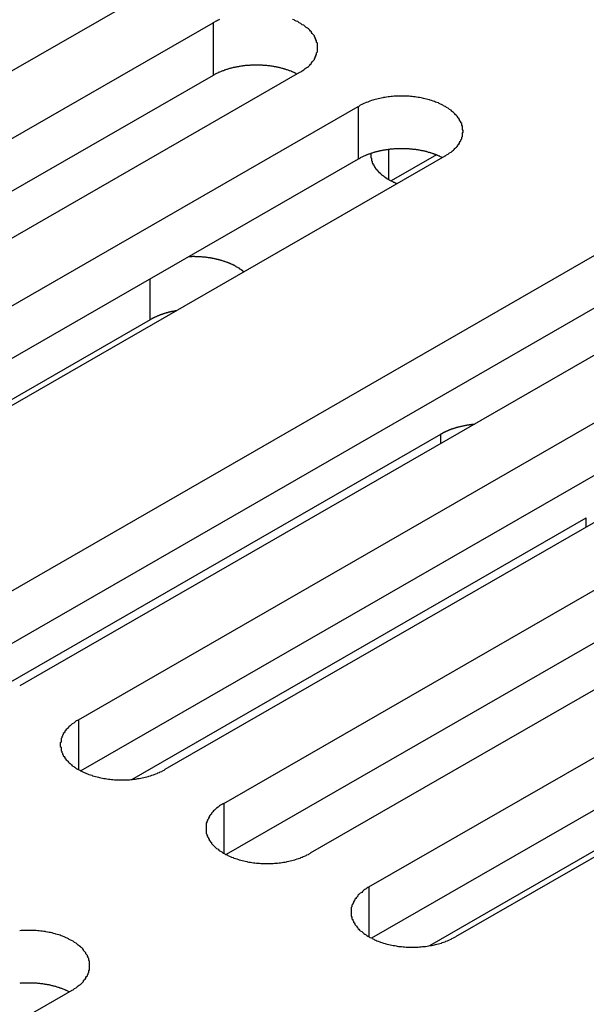
# Model space of a CAD drawing. Extents: x 0 to 1680, y 0 to 1188.
# Drawn here: x 1378 to 1386, y 928 to 941 of the extents above; entities that cross this region are included whole.
import ezdxf

# ---------------------------------------------------------------- set-up
doc = ezdxf.new("R2010")
doc.units = 0
doc.header["$LTSCALE"] = 4
doc.layers.add('VISIBLE__ISO_', color=7, linetype='CONTINUOUS')
doc.layers.add('VISIBLE_NARROW__ISO_', color=7, linetype='CONTINUOUS')

msp = doc.modelspace()

# ---------------------------------------------------------------- linework, layer by layer
at = {"layer": 'VISIBLE__ISO_'}
for p, q in [((1379.832, 941.729), (1370.882, 936.575)), ((1371.663, 936.125), (1380.613, 941.279)), ((1381.764, 940.616), (1372.814, 935.462)), ((1380.613, 940.578), (1371.696, 935.443)), ((1373.595, 935.012), (1382.545, 940.166)), ((1382.545, 939.465), (1373.629, 934.33)), ((1383.697, 939.503), (1374.747, 934.349)), ((1383.584, 939.519), (1382.983, 939.173)), ((1376.889, 933.115), (1385.839, 938.269)), ((1386.99, 937.606), (1378.04, 932.452)), ((1385.839, 937.568), (1376.922, 932.434)), ((1379.778, 937.327), (1374.399, 934.23)), ((1378.821, 932.002), (1387.771, 937.156)), ((1387.771, 936.456), (1378.855, 931.321)), ((1388.923, 936.493), (1379.973, 931.339)), ((1380.754, 930.889), (1389.704, 936.043)), ((1377.598, 932.321), (1383.643, 935.802)), ((1390.856, 935.38), (1381.906, 930.226)), ((1389.704, 935.343), (1380.788, 930.208)), ((1382.687, 929.777), (1391.637, 934.93)), ((1379.53, 931.208), (1385.576, 934.689)), ((1391.637, 934.23), (1382.72, 929.095)), ((1392.788, 934.267), (1383.838, 929.113)), ((1388.869, 932.092), (1383.491, 928.995)), ((1378.734, 928.4), (1369.784, 923.246))]:
    msp.add_line(p, q, dxfattribs=at)
for points in [[(1380.7, 941.324, 0), (1380.69, 941.317, 0), (1380.67, 941.31, 0), (1380.66, 941.302, 0), (1380.64, 941.295, 0), (1380.63, 941.287, 0), (1380.61, 941.279, 0)], [(1381.76, 940.616, 0), (1381.78, 940.624, 0), (1381.79, 940.632, 0), (1381.8, 940.641, 0), (1381.82, 940.65, 0), (1381.83, 940.659, 0), (1381.84, 940.668, 0), (1381.85, 940.677, 0), (1381.87, 940.687, 0), (1381.88, 940.696, 0), (1381.89, 940.706, 0), (1381.9, 940.716, 0), (1381.91, 940.726, 0), (1381.92, 940.736, 0), (1381.92, 940.747, 0), (1381.93, 940.757, 0), (1381.94, 940.768, 0), (1381.95, 940.778, 0), (1381.96, 940.789, 0), (1381.96, 940.8, 0), (1381.97, 940.811, 0), (1381.97, 940.822, 0), (1381.98, 940.833, 0), (1381.98, 940.844, 0), (1381.99, 940.856, 0), (1381.99, 940.867, 0), (1381.99, 940.878, 0), (1382, 940.89, 0), (1382, 940.901, 0), (1382, 940.913, 0), (1382, 940.924, 0), (1382, 940.936, 0), (1382, 940.947, 0), (1382, 940.959, 0), (1382, 940.97, 0), (1382, 940.982, 0), (1382, 940.993, 0), (1382, 941.005, 0), (1381.99, 941.016, 0), (1381.99, 941.027, 0), (1381.99, 941.039, 0), (1381.98, 941.05, 0), (1381.98, 941.061, 0), (1381.97, 941.072, 0), (1381.97, 941.083, 0), (1381.96, 941.094, 0), (1381.96, 941.105, 0), (1381.95, 941.116, 0), (1381.94, 941.127, 0), (1381.93, 941.137, 0), (1381.92, 941.148, 0), (1381.92, 941.158, 0), (1381.91, 941.168, 0), (1381.9, 941.178, 0), (1381.89, 941.188, 0), (1381.88, 941.198, 0), (1381.87, 941.208, 0), (1381.85, 941.217, 0), (1381.84, 941.227, 0), (1381.83, 941.236, 0), (1381.82, 941.245, 0), (1381.8, 941.253, 0), (1381.79, 941.262, 0), (1381.78, 941.271, 0), (1381.76, 941.279, 0), (1381.75, 941.287, 0), (1381.74, 941.295, 0), (1381.72, 941.302, 0), (1381.7, 941.31, 0), (1381.69, 941.317, 0), (1381.67, 941.324, 0)], [(1381.73, 940.596, 0), (1381.72, 940.6, 0), (1381.72, 940.604, 0), (1381.71, 940.607, 0), (1381.7, 940.611, 0), (1381.69, 940.614, 0), (1381.69, 940.618, 0), (1381.68, 940.621, 0), (1381.67, 940.624, 0), (1381.66, 940.627, 0), (1381.66, 940.631, 0), (1381.65, 940.634, 0), (1381.64, 940.637, 0), (1381.63, 940.64, 0), (1381.62, 940.643, 0), (1381.61, 940.646, 0), (1381.61, 940.649, 0), (1381.6, 940.652, 0), (1381.59, 940.654, 0), (1381.58, 940.657, 0), (1381.57, 940.66, 0), (1381.56, 940.662, 0), (1381.56, 940.665, 0), (1381.55, 940.667, 0), (1381.54, 940.67, 0), (1381.53, 940.672, 0), (1381.52, 940.674, 0), (1381.51, 940.677, 0), (1381.5, 940.679, 0), (1381.49, 940.681, 0), (1381.49, 940.683, 0), (1381.48, 940.685, 0), (1381.47, 940.687, 0), (1381.46, 940.689, 0), (1381.45, 940.691, 0), (1381.44, 940.692, 0), (1381.43, 940.694, 0), (1381.42, 940.696, 0), (1381.41, 940.697, 0), (1381.4, 940.699, 0), (1381.39, 940.7, 0), (1381.38, 940.701, 0), (1381.38, 940.703, 0), (1381.37, 940.704, 0), (1381.36, 940.705, 0), (1381.35, 940.706, 0), (1381.34, 940.707, 0), (1381.33, 940.708, 0), (1381.32, 940.709, 0), (1381.31, 940.71, 0), (1381.3, 940.711, 0), (1381.29, 940.712, 0), (1381.28, 940.712, 0), (1381.27, 940.713, 0), (1381.26, 940.713, 0), (1381.25, 940.714, 0), (1381.24, 940.714, 0), (1381.23, 940.715, 0), (1381.22, 940.715, 0), (1381.21, 940.715, 0), (1381.2, 940.715, 0), (1381.19, 940.715, 0), (1381.18, 940.715, 0), (1381.17, 940.715, 0), (1381.17, 940.715, 0), (1381.16, 940.715, 0), (1381.15, 940.715, 0), (1381.14, 940.714, 0), (1381.13, 940.714, 0), (1381.12, 940.714, 0), (1381.11, 940.713, 0), (1381.1, 940.712, 0), (1381.09, 940.712, 0), (1381.08, 940.711, 0), (1381.07, 940.71, 0), (1381.06, 940.709, 0), (1381.05, 940.709, 0), (1381.04, 940.708, 0), (1381.03, 940.707, 0), (1381.02, 940.705, 0), (1381.01, 940.704, 0), (1381, 940.703, 0), (1380.99, 940.702, 0), (1380.98, 940.7, 0), (1380.98, 940.699, 0), (1380.97, 940.697, 0), (1380.96, 940.696, 0), (1380.95, 940.694, 0), (1380.94, 940.693, 0), (1380.93, 940.691, 0), (1380.92, 940.689, 0), (1380.91, 940.687, 0), (1380.9, 940.685, 0), (1380.89, 940.683, 0), (1380.88, 940.681, 0), (1380.88, 940.679, 0), (1380.87, 940.677, 0), (1380.86, 940.675, 0), (1380.85, 940.673, 0), (1380.84, 940.67, 0), (1380.83, 940.668, 0), (1380.82, 940.665, 0), (1380.81, 940.663, 0), (1380.81, 940.66, 0), (1380.8, 940.658, 0), (1380.79, 940.655, 0), (1380.78, 940.652, 0), (1380.77, 940.649, 0), (1380.76, 940.646, 0), (1380.76, 940.644, 0), (1380.75, 940.641, 0), (1380.74, 940.638, 0), (1380.73, 940.634, 0), (1380.72, 940.631, 0), (1380.72, 940.628, 0), (1380.71, 940.625, 0), (1380.7, 940.622, 0), (1380.69, 940.618, 0), (1380.68, 940.615, 0), (1380.68, 940.611, 0), (1380.67, 940.608, 0), (1380.66, 940.604, 0), (1380.65, 940.601, 0), (1380.65, 940.597, 0), (1380.64, 940.593, 0), (1380.63, 940.59, 0), (1380.63, 940.586, 0), (1380.62, 940.582, 0), (1380.61, 940.578, 0)], [(1383.7, 939.503, 0), (1383.71, 939.511, 0), (1383.72, 939.519, 0), (1383.74, 939.528, 0), (1383.75, 939.537, 0), (1383.76, 939.546, 0), (1383.78, 939.555, 0), (1383.79, 939.564, 0), (1383.8, 939.574, 0), (1383.81, 939.583, 0), (1383.82, 939.593, 0), (1383.83, 939.603, 0), (1383.84, 939.613, 0), (1383.85, 939.623, 0), (1383.86, 939.634, 0), (1383.87, 939.644, 0), (1383.87, 939.655, 0), (1383.88, 939.665, 0), (1383.89, 939.676, 0), (1383.89, 939.687, 0), (1383.9, 939.698, 0), (1383.91, 939.709, 0), (1383.91, 939.72, 0), (1383.92, 939.732, 0), (1383.92, 939.743, 0), (1383.92, 939.754, 0), (1383.93, 939.765, 0), (1383.93, 939.777, 0), (1383.93, 939.788, 0), (1383.93, 939.8, 0), (1383.93, 939.811, 0), (1383.94, 939.823, 0), (1383.94, 939.834, 0), (1383.94, 939.846, 0), (1383.93, 939.857, 0), (1383.93, 939.869, 0), (1383.93, 939.88, 0), (1383.93, 939.892, 0), (1383.93, 939.903, 0), (1383.92, 939.914, 0), (1383.92, 939.926, 0), (1383.92, 939.937, 0), (1383.91, 939.948, 0), (1383.91, 939.959, 0), (1383.9, 939.97, 0), (1383.89, 939.981, 0), (1383.89, 939.992, 0), (1383.88, 940.003, 0), (1383.87, 940.014, 0), (1383.87, 940.024, 0), (1383.86, 940.035, 0), (1383.85, 940.045, 0), (1383.84, 940.055, 0), (1383.83, 940.065, 0), (1383.82, 940.075, 0), (1383.81, 940.085, 0), (1383.8, 940.095, 0), (1383.79, 940.104, 0), (1383.78, 940.114, 0), (1383.76, 940.123, 0), (1383.75, 940.132, 0), (1383.74, 940.141, 0), (1383.72, 940.149, 0), (1383.71, 940.158, 0), (1383.7, 940.166, 0), (1383.68, 940.174, 0), (1383.67, 940.182, 0), (1383.65, 940.189, 0), (1383.64, 940.197, 0), (1383.62, 940.204, 0), (1383.61, 940.211, 0), (1383.59, 940.218, 0), (1383.57, 940.224, 0), (1383.56, 940.23, 0), (1383.54, 940.236, 0), (1383.52, 940.242, 0), (1383.5, 940.248, 0), (1383.49, 940.253, 0), (1383.47, 940.258, 0), (1383.45, 940.263, 0), (1383.43, 940.267, 0), (1383.41, 940.272, 0), (1383.4, 940.276, 0), (1383.38, 940.28, 0), (1383.36, 940.283, 0), (1383.34, 940.286, 0), (1383.32, 940.289, 0), (1383.3, 940.292, 0), (1383.28, 940.294, 0), (1383.26, 940.296, 0), (1383.24, 940.298, 0), (1383.22, 940.3, 0), (1383.2, 940.301, 0), (1383.18, 940.302, 0), (1383.16, 940.303, 0), (1383.14, 940.303, 0), (1383.12, 940.303, 0), (1383.1, 940.303, 0), (1383.08, 940.303, 0), (1383.06, 940.302, 0), (1383.04, 940.301, 0), (1383.02, 940.3, 0), (1383, 940.298, 0), (1382.98, 940.296, 0), (1382.96, 940.294, 0), (1382.94, 940.292, 0), (1382.92, 940.289, 0), (1382.9, 940.286, 0), (1382.88, 940.283, 0), (1382.87, 940.28, 0), (1382.85, 940.276, 0), (1382.83, 940.272, 0), (1382.81, 940.267, 0), (1382.79, 940.263, 0), (1382.77, 940.258, 0), (1382.75, 940.253, 0), (1382.74, 940.248, 0), (1382.72, 940.242, 0), (1382.7, 940.236, 0), (1382.69, 940.23, 0), (1382.67, 940.224, 0), (1382.65, 940.218, 0), (1382.64, 940.211, 0), (1382.62, 940.204, 0), (1382.6, 940.197, 0), (1382.59, 940.189, 0), (1382.57, 940.182, 0), (1382.56, 940.174, 0), (1382.55, 940.166, 0)], [(1383.66, 939.483, 0), (1383.66, 939.487, 0), (1383.65, 939.491, 0), (1383.64, 939.494, 0), (1383.63, 939.498, 0), (1383.63, 939.501, 0), (1383.62, 939.505, 0), (1383.61, 939.508, 0), (1383.6, 939.511, 0), (1383.6, 939.515, 0), (1383.59, 939.518, 0), (1383.58, 939.521, 0), (1383.57, 939.524, 0), (1383.56, 939.527, 0), (1383.56, 939.53, 0), (1383.55, 939.533, 0), (1383.54, 939.536, 0), (1383.53, 939.539, 0), (1383.52, 939.541, 0), (1383.51, 939.544, 0), (1383.51, 939.547, 0), (1383.5, 939.549, 0), (1383.49, 939.552, 0), (1383.48, 939.554, 0), (1383.47, 939.557, 0), (1383.46, 939.559, 0), (1383.45, 939.561, 0), (1383.45, 939.564, 0), (1383.44, 939.566, 0), (1383.43, 939.568, 0), (1383.42, 939.57, 0), (1383.41, 939.572, 0), (1383.4, 939.574, 0), (1383.39, 939.576, 0), (1383.38, 939.578, 0), (1383.37, 939.579, 0), (1383.36, 939.581, 0), (1383.35, 939.583, 0), (1383.35, 939.584, 0), (1383.34, 939.586, 0), (1383.33, 939.587, 0), (1383.32, 939.589, 0), (1383.31, 939.59, 0), (1383.3, 939.591, 0), (1383.29, 939.592, 0), (1383.28, 939.593, 0), (1383.27, 939.594, 0), (1383.26, 939.595, 0), (1383.25, 939.596, 0), (1383.24, 939.597, 0), (1383.23, 939.598, 0), (1383.22, 939.599, 0), (1383.21, 939.599, 0), (1383.2, 939.6, 0), (1383.19, 939.601, 0), (1383.18, 939.601, 0), (1383.17, 939.601, 0), (1383.17, 939.602, 0), (1383.16, 939.602, 0), (1383.15, 939.602, 0), (1383.14, 939.602, 0), (1383.13, 939.602, 0), (1383.12, 939.602, 0), (1383.11, 939.602, 0), (1383.1, 939.602, 0), (1383.09, 939.602, 0), (1383.08, 939.602, 0), (1383.07, 939.601, 0), (1383.06, 939.601, 0), (1383.05, 939.601, 0), (1383.04, 939.6, 0), (1383.03, 939.6, 0), (1383.02, 939.599, 0), (1383.01, 939.598, 0), (1383, 939.597, 0), (1382.99, 939.597, 0), (1382.98, 939.596, 0), (1382.97, 939.595, 0), (1382.96, 939.594, 0), (1382.95, 939.593, 0), (1382.95, 939.591, 0), (1382.94, 939.59, 0), (1382.93, 939.589, 0), (1382.92, 939.587, 0), (1382.91, 939.586, 0), (1382.9, 939.585, 0), (1382.89, 939.583, 0), (1382.88, 939.581, 0), (1382.87, 939.58, 0), (1382.86, 939.578, 0), (1382.85, 939.576, 0), (1382.84, 939.574, 0), (1382.83, 939.572, 0), (1382.83, 939.57, 0), (1382.82, 939.568, 0), (1382.81, 939.566, 0), (1382.8, 939.564, 0), (1382.79, 939.562, 0), (1382.78, 939.56, 0), (1382.77, 939.557, 0), (1382.76, 939.555, 0), (1382.76, 939.552, 0), (1382.75, 939.55, 0), (1382.74, 939.547, 0), (1382.73, 939.545, 0), (1382.72, 939.542, 0), (1382.71, 939.539, 0), (1382.7, 939.536, 0), (1382.7, 939.534, 0), (1382.69, 939.531, 0), (1382.68, 939.528, 0), (1382.67, 939.525, 0), (1382.66, 939.522, 0), (1382.66, 939.518, 0), (1382.65, 939.515, 0), (1382.64, 939.512, 0), (1382.63, 939.509, 0), (1382.62, 939.505, 0), (1382.62, 939.502, 0), (1382.61, 939.498, 0), (1382.6, 939.495, 0), (1382.59, 939.491, 0), (1382.59, 939.488, 0), (1382.58, 939.484, 0), (1382.57, 939.48, 0), (1382.57, 939.477, 0), (1382.56, 939.473, 0), (1382.55, 939.469, 0), (1382.55, 939.465, 0)], [(1382.71, 939.539, 0), (1382.71, 939.535, 0), (1382.71, 939.532, 0), (1382.71, 939.528, 0), (1382.71, 939.524, 0), (1382.71, 939.521, 0), (1382.71, 939.517, 0), (1382.71, 939.513, 0), (1382.71, 939.51, 0), (1382.71, 939.506, 0), (1382.71, 939.502, 0), (1382.71, 939.499, 0), (1382.71, 939.495, 0), (1382.71, 939.491, 0), (1382.71, 939.488, 0), (1382.71, 939.484, 0), (1382.71, 939.48, 0), (1382.72, 939.477, 0), (1382.72, 939.473, 0), (1382.72, 939.469, 0), (1382.72, 939.466, 0), (1382.72, 939.462, 0), (1382.72, 939.459, 0), (1382.72, 939.455, 0), (1382.72, 939.451, 0), (1382.72, 939.448, 0), (1382.72, 939.444, 0), (1382.72, 939.44, 0), (1382.73, 939.437, 0), (1382.73, 939.433, 0), (1382.73, 939.43, 0), (1382.73, 939.426, 0), (1382.73, 939.423, 0), (1382.73, 939.419, 0), (1382.73, 939.415, 0), (1382.73, 939.412, 0), (1382.74, 939.408, 0), (1382.74, 939.405, 0), (1382.74, 939.401, 0), (1382.74, 939.398, 0), (1382.74, 939.394, 0), (1382.74, 939.391, 0), (1382.75, 939.387, 0), (1382.75, 939.384, 0), (1382.75, 939.38, 0), (1382.75, 939.377, 0), (1382.75, 939.373, 0), (1382.76, 939.37, 0), (1382.76, 939.366, 0), (1382.76, 939.363, 0), (1382.76, 939.359, 0), (1382.76, 939.356, 0), (1382.77, 939.353, 0), (1382.77, 939.349, 0), (1382.77, 939.346, 0), (1382.77, 939.342, 0), (1382.78, 939.339, 0), (1382.78, 939.336, 0), (1382.78, 939.332, 0), (1382.78, 939.329, 0), (1382.79, 939.326, 0), (1382.79, 939.322, 0), (1382.79, 939.319, 0), (1382.8, 939.316, 0), (1382.8, 939.312, 0), (1382.8, 939.309, 0), (1382.8, 939.306, 0), (1382.81, 939.303, 0), (1382.81, 939.299, 0), (1382.81, 939.296, 0), (1382.82, 939.293, 0), (1382.82, 939.29, 0), (1382.82, 939.287, 0), (1382.83, 939.284, 0), (1382.83, 939.28, 0), (1382.83, 939.277, 0), (1382.84, 939.274, 0), (1382.84, 939.271, 0), (1382.84, 939.268, 0), (1382.85, 939.265, 0), (1382.85, 939.262, 0), (1382.85, 939.259, 0), (1382.86, 939.256, 0), (1382.86, 939.253, 0), (1382.86, 939.25, 0), (1382.87, 939.247, 0), (1382.87, 939.244, 0), (1382.88, 939.241, 0), (1382.88, 939.238, 0), (1382.88, 939.235, 0), (1382.89, 939.232, 0), (1382.89, 939.229, 0), (1382.89, 939.227, 0), (1382.9, 939.224, 0), (1382.9, 939.221, 0), (1382.91, 939.218, 0), (1382.91, 939.215, 0), (1382.92, 939.213, 0), (1382.92, 939.21, 0), (1382.92, 939.207, 0), (1382.93, 939.204, 0), (1382.93, 939.202, 0), (1382.94, 939.199, 0), (1382.94, 939.197, 0), (1382.95, 939.194, 0), (1382.95, 939.191, 0), (1382.95, 939.189, 0), (1382.96, 939.186, 0), (1382.96, 939.184, 0), (1382.97, 939.181, 0), (1382.97, 939.179, 0), (1382.98, 939.176, 0), (1382.98, 939.174, 0), (1382.99, 939.171, 0), (1382.99, 939.169, 0), (1383, 939.166, 0), (1383, 939.164, 0), (1383.01, 939.162, 0), (1383.01, 939.159, 0), (1383.02, 939.157, 0), (1383.02, 939.155, 0), (1383.03, 939.153, 0), (1383.03, 939.15, 0), (1383.04, 939.148, 0), (1383.04, 939.146, 0), (1383.05, 939.144, 0), (1383.05, 939.142, 0), (1383.06, 939.14, 0), (1383.06, 939.137, 0)], [(1381.02, 937.963, 0), (1381.02, 937.966, 0), (1381.02, 937.97, 0), (1381.01, 937.973, 0), (1381.01, 937.976, 0), (1381, 937.979, 0), (1381, 937.982, 0), (1381, 937.985, 0), (1380.99, 937.988, 0), (1380.99, 937.991, 0), (1380.98, 937.994, 0), (1380.98, 937.997, 0), (1380.97, 938, 0), (1380.97, 938.003, 0), (1380.97, 938.006, 0), (1380.96, 938.009, 0), (1380.96, 938.011, 0), (1380.95, 938.014, 0), (1380.95, 938.017, 0), (1380.94, 938.02, 0), (1380.94, 938.023, 0), (1380.93, 938.025, 0), (1380.93, 938.028, 0), (1380.92, 938.031, 0), (1380.92, 938.034, 0), (1380.92, 938.036, 0), (1380.91, 938.039, 0), (1380.91, 938.041, 0), (1380.9, 938.044, 0), (1380.9, 938.047, 0), (1380.89, 938.049, 0), (1380.89, 938.052, 0), (1380.88, 938.054, 0), (1380.88, 938.057, 0), (1380.87, 938.059, 0), (1380.87, 938.062, 0), (1380.86, 938.064, 0), (1380.85, 938.066, 0), (1380.85, 938.069, 0), (1380.84, 938.071, 0), (1380.84, 938.073, 0), (1380.83, 938.076, 0), (1380.83, 938.078, 0), (1380.82, 938.08, 0), (1380.82, 938.082, 0), (1380.81, 938.084, 0), (1380.81, 938.087, 0), (1380.8, 938.089, 0), (1380.79, 938.091, 0), (1380.79, 938.093, 0), (1380.78, 938.095, 0), (1380.78, 938.097, 0), (1380.77, 938.099, 0), (1380.77, 938.101, 0), (1380.76, 938.103, 0), (1380.75, 938.105, 0), (1380.75, 938.107, 0), (1380.74, 938.108, 0), (1380.74, 938.11, 0), (1380.73, 938.112, 0), (1380.73, 938.114, 0), (1380.72, 938.116, 0), (1380.71, 938.117, 0), (1380.71, 938.119, 0), (1380.7, 938.121, 0), (1380.7, 938.122, 0), (1380.69, 938.124, 0), (1380.68, 938.125, 0), (1380.68, 938.127, 0), (1380.67, 938.129, 0), (1380.66, 938.13, 0), (1380.66, 938.131, 0), (1380.65, 938.133, 0), (1380.65, 938.134, 0), (1380.64, 938.136, 0), (1380.63, 938.137, 0), (1380.63, 938.138, 0), (1380.62, 938.14, 0), (1380.61, 938.141, 0), (1380.61, 938.142, 0), (1380.6, 938.143, 0), (1380.6, 938.144, 0), (1380.59, 938.146, 0), (1380.58, 938.147, 0), (1380.58, 938.148, 0), (1380.57, 938.149, 0), (1380.56, 938.15, 0), (1380.56, 938.151, 0), (1380.55, 938.152, 0), (1380.54, 938.153, 0), (1380.54, 938.153, 0), (1380.53, 938.154, 0), (1380.52, 938.155, 0), (1380.52, 938.156, 0), (1380.51, 938.157, 0), (1380.51, 938.157, 0), (1380.5, 938.158, 0), (1380.49, 938.159, 0), (1380.49, 938.159, 0), (1380.48, 938.16, 0), (1380.47, 938.161, 0), (1380.47, 938.161, 0), (1380.46, 938.162, 0), (1380.45, 938.162, 0), (1380.45, 938.163, 0), (1380.44, 938.163, 0), (1380.43, 938.163, 0), (1380.43, 938.164, 0), (1380.42, 938.164, 0), (1380.41, 938.164, 0), (1380.41, 938.165, 0), (1380.4, 938.165, 0), (1380.39, 938.165, 0), (1380.39, 938.165, 0), (1380.38, 938.165, 0), (1380.37, 938.165, 0), (1380.37, 938.166, 0), (1380.36, 938.166, 0), (1380.35, 938.166, 0), (1380.35, 938.166, 0), (1380.34, 938.166, 0), (1380.33, 938.165, 0), (1380.33, 938.165, 0), (1380.32, 938.165, 0), (1380.31, 938.165, 0), (1380.31, 938.165, 0), (1380.3, 938.165, 0), (1380.29, 938.164, 0), (1380.29, 938.164, 0)], [(1380.13, 937.446, 0), (1380.12, 937.445, 0), (1380.12, 937.445, 0), (1380.12, 937.444, 0), (1380.11, 937.444, 0), (1380.11, 937.443, 0), (1380.11, 937.443, 0), (1380.1, 937.442, 0), (1380.1, 937.442, 0), (1380.1, 937.441, 0), (1380.09, 937.441, 0), (1380.09, 937.44, 0), (1380.09, 937.439, 0), (1380.09, 937.439, 0), (1380.08, 937.438, 0), (1380.08, 937.438, 0), (1380.08, 937.437, 0), (1380.07, 937.436, 0), (1380.07, 937.436, 0), (1380.07, 937.435, 0), (1380.06, 937.434, 0), (1380.06, 937.434, 0), (1380.06, 937.433, 0), (1380.06, 937.432, 0), (1380.05, 937.432, 0), (1380.05, 937.431, 0), (1380.05, 937.43, 0), (1380.04, 937.43, 0), (1380.04, 937.429, 0), (1380.04, 937.428, 0), (1380.04, 937.428, 0), (1380.03, 937.427, 0), (1380.03, 937.426, 0), (1380.03, 937.425, 0), (1380.02, 937.425, 0), (1380.02, 937.424, 0), (1380.02, 937.423, 0), (1380.01, 937.422, 0), (1380.01, 937.422, 0), (1380.01, 937.421, 0), (1380.01, 937.42, 0), (1380, 937.419, 0), (1380, 937.418, 0), (1380, 937.418, 0), (1379.99, 937.417, 0), (1379.99, 937.416, 0), (1379.99, 937.415, 0), (1379.99, 937.414, 0), (1379.98, 937.414, 0), (1379.98, 937.413, 0), (1379.98, 937.412, 0), (1379.97, 937.411, 0), (1379.97, 937.41, 0), (1379.97, 937.409, 0), (1379.97, 937.408, 0), (1379.96, 937.408, 0), (1379.96, 937.407, 0), (1379.96, 937.406, 0), (1379.96, 937.405, 0), (1379.95, 937.404, 0), (1379.95, 937.403, 0), (1379.95, 937.402, 0), (1379.94, 937.401, 0), (1379.94, 937.4, 0), (1379.94, 937.399, 0), (1379.94, 937.398, 0), (1379.93, 937.397, 0), (1379.93, 937.397, 0), (1379.93, 937.396, 0), (1379.93, 937.395, 0), (1379.92, 937.394, 0), (1379.92, 937.393, 0), (1379.92, 937.392, 0), (1379.91, 937.391, 0), (1379.91, 937.39, 0), (1379.91, 937.389, 0), (1379.91, 937.388, 0), (1379.9, 937.387, 0), (1379.9, 937.386, 0), (1379.9, 937.385, 0), (1379.9, 937.384, 0), (1379.89, 937.383, 0), (1379.89, 937.382, 0), (1379.89, 937.38, 0), (1379.89, 937.379, 0), (1379.88, 937.378, 0), (1379.88, 937.377, 0), (1379.88, 937.376, 0), (1379.87, 937.375, 0), (1379.87, 937.374, 0), (1379.87, 937.373, 0), (1379.87, 937.372, 0), (1379.86, 937.371, 0), (1379.86, 937.37, 0), (1379.86, 937.369, 0), (1379.86, 937.367, 0), (1379.85, 937.366, 0), (1379.85, 937.365, 0), (1379.85, 937.364, 0), (1379.85, 937.363, 0), (1379.84, 937.362, 0), (1379.84, 937.361, 0), (1379.84, 937.359, 0), (1379.84, 937.358, 0), (1379.83, 937.357, 0), (1379.83, 937.356, 0), (1379.83, 937.355, 0), (1379.83, 937.354, 0), (1379.82, 937.352, 0), (1379.82, 937.351, 0), (1379.82, 937.35, 0), (1379.82, 937.349, 0), (1379.82, 937.348, 0), (1379.81, 937.346, 0), (1379.81, 937.345, 0), (1379.81, 937.344, 0), (1379.81, 937.343, 0), (1379.8, 937.341, 0), (1379.8, 937.34, 0), (1379.8, 937.339, 0), (1379.8, 937.338, 0), (1379.79, 937.336, 0), (1379.79, 937.335, 0), (1379.79, 937.334, 0), (1379.79, 937.333, 0), (1379.78, 937.331, 0), (1379.78, 937.33, 0), (1379.78, 937.329, 0), (1379.78, 937.327, 0)], [(1384.09, 935.933, 0), (1384.08, 935.933, 0), (1384.08, 935.933, 0), (1384.07, 935.932, 0), (1384.07, 935.932, 0), (1384.07, 935.931, 0), (1384.06, 935.931, 0), (1384.06, 935.931, 0), (1384.05, 935.93, 0), (1384.05, 935.93, 0), (1384.05, 935.929, 0), (1384.04, 935.929, 0), (1384.04, 935.928, 0), (1384.04, 935.928, 0), (1384.03, 935.927, 0), (1384.03, 935.927, 0), (1384.02, 935.926, 0), (1384.02, 935.926, 0), (1384.02, 935.925, 0), (1384.01, 935.924, 0), (1384.01, 935.924, 0), (1384, 935.923, 0), (1384, 935.923, 0), (1384, 935.922, 0), (1383.99, 935.921, 0), (1383.99, 935.921, 0), (1383.99, 935.92, 0), (1383.98, 935.919, 0), (1383.98, 935.919, 0), (1383.97, 935.918, 0), (1383.97, 935.917, 0), (1383.97, 935.917, 0), (1383.96, 935.916, 0), (1383.96, 935.915, 0), (1383.96, 935.915, 0), (1383.95, 935.914, 0), (1383.95, 935.913, 0), (1383.94, 935.912, 0), (1383.94, 935.912, 0), (1383.94, 935.911, 0), (1383.93, 935.91, 0), (1383.93, 935.909, 0), (1383.93, 935.908, 0), (1383.92, 935.907, 0), (1383.92, 935.907, 0), (1383.91, 935.906, 0), (1383.91, 935.905, 0), (1383.91, 935.904, 0), (1383.9, 935.903, 0), (1383.9, 935.902, 0), (1383.9, 935.901, 0), (1383.89, 935.901, 0), (1383.89, 935.9, 0), (1383.89, 935.899, 0), (1383.88, 935.898, 0), (1383.88, 935.897, 0), (1383.87, 935.896, 0), (1383.87, 935.895, 0), (1383.87, 935.894, 0), (1383.86, 935.893, 0), (1383.86, 935.892, 0), (1383.86, 935.891, 0), (1383.85, 935.89, 0), (1383.85, 935.889, 0), (1383.85, 935.888, 0), (1383.84, 935.887, 0), (1383.84, 935.886, 0), (1383.84, 935.885, 0), (1383.83, 935.884, 0), (1383.83, 935.883, 0), (1383.83, 935.881, 0), (1383.82, 935.88, 0), (1383.82, 935.879, 0), (1383.82, 935.878, 0), (1383.81, 935.877, 0), (1383.81, 935.876, 0), (1383.81, 935.875, 0), (1383.8, 935.874, 0), (1383.8, 935.872, 0), (1383.79, 935.871, 0), (1383.79, 935.87, 0), (1383.79, 935.869, 0), (1383.78, 935.868, 0), (1383.78, 935.866, 0), (1383.78, 935.865, 0), (1383.77, 935.864, 0), (1383.77, 935.863, 0), (1383.77, 935.861, 0), (1383.76, 935.86, 0), (1383.76, 935.859, 0), (1383.76, 935.858, 0), (1383.76, 935.856, 0), (1383.75, 935.855, 0), (1383.75, 935.854, 0), (1383.75, 935.852, 0), (1383.74, 935.851, 0), (1383.74, 935.85, 0), (1383.74, 935.848, 0), (1383.73, 935.847, 0), (1383.73, 935.846, 0), (1383.73, 935.844, 0), (1383.72, 935.843, 0), (1383.72, 935.841, 0), (1383.72, 935.84, 0), (1383.71, 935.839, 0), (1383.71, 935.837, 0), (1383.71, 935.836, 0), (1383.7, 935.834, 0), (1383.7, 935.833, 0), (1383.7, 935.832, 0), (1383.7, 935.83, 0), (1383.69, 935.829, 0), (1383.69, 935.827, 0), (1383.69, 935.826, 0), (1383.68, 935.824, 0), (1383.68, 935.823, 0), (1383.68, 935.821, 0), (1383.67, 935.82, 0), (1383.67, 935.818, 0), (1383.67, 935.817, 0), (1383.67, 935.815, 0), (1383.66, 935.813, 0), (1383.66, 935.812, 0), (1383.66, 935.81, 0), (1383.65, 935.809, 0), (1383.65, 935.807, 0), (1383.65, 935.806, 0), (1383.65, 935.804, 0), (1383.64, 935.802, 0)], [(1378.82, 932.002, 0), (1378.81, 931.994, 0), (1378.79, 931.986, 0), (1378.78, 931.977, 0), (1378.77, 931.968, 0), (1378.76, 931.959, 0), (1378.74, 931.95, 0), (1378.73, 931.941, 0), (1378.72, 931.931, 0), (1378.71, 931.922, 0), (1378.7, 931.912, 0), (1378.69, 931.902, 0), (1378.68, 931.892, 0), (1378.67, 931.882, 0), (1378.66, 931.871, 0), (1378.65, 931.861, 0), (1378.64, 931.85, 0), (1378.64, 931.84, 0), (1378.63, 931.829, 0), (1378.62, 931.818, 0), (1378.62, 931.807, 0), (1378.61, 931.796, 0), (1378.61, 931.785, 0), (1378.6, 931.774, 0), (1378.6, 931.762, 0), (1378.59, 931.751, 0), (1378.59, 931.74, 0), (1378.59, 931.728, 0), (1378.59, 931.717, 0), (1378.59, 931.705, 0), (1378.58, 931.694, 0), (1378.58, 931.682, 0), (1378.58, 931.671, 0), (1378.58, 931.659, 0), (1378.58, 931.648, 0), (1378.59, 931.636, 0), (1378.59, 931.625, 0), (1378.59, 931.613, 0), (1378.59, 931.602, 0), (1378.59, 931.591, 0), (1378.6, 931.579, 0), (1378.6, 931.568, 0), (1378.61, 931.557, 0), (1378.61, 931.546, 0), (1378.62, 931.535, 0), (1378.62, 931.524, 0), (1378.63, 931.513, 0), (1378.64, 931.502, 0), (1378.64, 931.491, 0), (1378.65, 931.481, 0), (1378.66, 931.47, 0), (1378.67, 931.46, 0), (1378.68, 931.45, 0), (1378.69, 931.44, 0), (1378.7, 931.43, 0), (1378.71, 931.42, 0), (1378.72, 931.41, 0), (1378.73, 931.401, 0), (1378.74, 931.391, 0), (1378.76, 931.382, 0), (1378.77, 931.373, 0), (1378.78, 931.365, 0), (1378.79, 931.356, 0), (1378.81, 931.347, 0), (1378.82, 931.339, 0), (1378.84, 931.331, 0), (1378.85, 931.323, 0), (1378.87, 931.316, 0), (1378.88, 931.308, 0), (1378.9, 931.301, 0), (1378.91, 931.294, 0), (1378.93, 931.287, 0), (1378.94, 931.281, 0), (1378.96, 931.275, 0), (1378.98, 931.269, 0), (1379, 931.263, 0), (1379.01, 931.257, 0), (1379.03, 931.252, 0), (1379.05, 931.247, 0), (1379.07, 931.242, 0), (1379.09, 931.238, 0), (1379.1, 931.233, 0), (1379.12, 931.229, 0), (1379.14, 931.226, 0), (1379.16, 931.222, 0), (1379.18, 931.219, 0), (1379.2, 931.216, 0), (1379.22, 931.213, 0), (1379.24, 931.211, 0), (1379.26, 931.209, 0), (1379.28, 931.207, 0), (1379.3, 931.205, 0), (1379.32, 931.204, 0), (1379.34, 931.203, 0), (1379.36, 931.202, 0), (1379.38, 931.202, 0), (1379.4, 931.202, 0), (1379.42, 931.202, 0), (1379.44, 931.202, 0), (1379.46, 931.203, 0), (1379.48, 931.204, 0), (1379.5, 931.205, 0), (1379.52, 931.207, 0), (1379.54, 931.209, 0), (1379.56, 931.211, 0), (1379.58, 931.213, 0), (1379.6, 931.216, 0), (1379.61, 931.219, 0), (1379.63, 931.222, 0), (1379.65, 931.226, 0), (1379.67, 931.229, 0), (1379.69, 931.233, 0), (1379.71, 931.238, 0), (1379.73, 931.242, 0), (1379.75, 931.247, 0), (1379.76, 931.252, 0), (1379.78, 931.257, 0), (1379.8, 931.263, 0), (1379.82, 931.269, 0), (1379.83, 931.275, 0), (1379.85, 931.281, 0), (1379.87, 931.287, 0), (1379.88, 931.294, 0), (1379.9, 931.301, 0), (1379.91, 931.308, 0), (1379.93, 931.316, 0), (1379.94, 931.323, 0), (1379.96, 931.331, 0), (1379.97, 931.339, 0)], [(1380.75, 930.889, 0), (1380.74, 930.881, 0), (1380.73, 930.873, 0), (1380.71, 930.864, 0), (1380.7, 930.855, 0), (1380.69, 930.846, 0), (1380.68, 930.837, 0), (1380.66, 930.828, 0), (1380.65, 930.818, 0), (1380.64, 930.809, 0), (1380.63, 930.799, 0), (1380.62, 930.789, 0), (1380.61, 930.779, 0), (1380.6, 930.769, 0), (1380.59, 930.758, 0), (1380.59, 930.748, 0), (1380.58, 930.737, 0), (1380.57, 930.727, 0), (1380.56, 930.716, 0), (1380.56, 930.705, 0), (1380.55, 930.694, 0), (1380.55, 930.683, 0), (1380.54, 930.672, 0), (1380.54, 930.661, 0), (1380.53, 930.649, 0), (1380.53, 930.638, 0), (1380.52, 930.627, 0), (1380.52, 930.615, 0), (1380.52, 930.604, 0), (1380.52, 930.592, 0), (1380.52, 930.581, 0), (1380.52, 930.569, 0), (1380.52, 930.558, 0), (1380.52, 930.546, 0), (1380.52, 930.535, 0), (1380.52, 930.523, 0), (1380.52, 930.512, 0), (1380.52, 930.5, 0), (1380.52, 930.489, 0), (1380.53, 930.478, 0), (1380.53, 930.466, 0), (1380.54, 930.455, 0), (1380.54, 930.444, 0), (1380.55, 930.433, 0), (1380.55, 930.422, 0), (1380.56, 930.411, 0), (1380.56, 930.4, 0), (1380.57, 930.389, 0), (1380.58, 930.378, 0), (1380.59, 930.368, 0), (1380.59, 930.357, 0), (1380.6, 930.347, 0), (1380.61, 930.337, 0), (1380.62, 930.327, 0), (1380.63, 930.317, 0), (1380.64, 930.307, 0), (1380.65, 930.297, 0), (1380.66, 930.288, 0), (1380.68, 930.279, 0), (1380.69, 930.269, 0), (1380.7, 930.26, 0), (1380.71, 930.252, 0), (1380.73, 930.243, 0), (1380.74, 930.235, 0), (1380.75, 930.226, 0), (1380.77, 930.218, 0), (1380.78, 930.21, 0), (1380.8, 930.203, 0), (1380.81, 930.195, 0), (1380.83, 930.188, 0), (1380.84, 930.181, 0), (1380.86, 930.174, 0), (1380.88, 930.168, 0), (1380.89, 930.162, 0), (1380.91, 930.156, 0), (1380.93, 930.15, 0), (1380.95, 930.144, 0), (1380.96, 930.139, 0), (1380.98, 930.134, 0), (1381, 930.129, 0), (1381.02, 930.125, 0), (1381.04, 930.12, 0), (1381.06, 930.116, 0), (1381.07, 930.113, 0), (1381.09, 930.109, 0), (1381.11, 930.106, 0), (1381.13, 930.103, 0), (1381.15, 930.1, 0), (1381.17, 930.098, 0), (1381.19, 930.096, 0), (1381.21, 930.094, 0), (1381.23, 930.092, 0), (1381.25, 930.091, 0), (1381.27, 930.09, 0), (1381.29, 930.09, 0), (1381.31, 930.089, 0), (1381.33, 930.089, 0), (1381.35, 930.089, 0), (1381.37, 930.09, 0), (1381.39, 930.09, 0), (1381.41, 930.091, 0), (1381.43, 930.092, 0), (1381.45, 930.094, 0), (1381.47, 930.096, 0), (1381.49, 930.098, 0), (1381.51, 930.1, 0), (1381.53, 930.103, 0), (1381.55, 930.106, 0), (1381.57, 930.109, 0), (1381.59, 930.113, 0), (1381.6, 930.116, 0), (1381.62, 930.12, 0), (1381.64, 930.125, 0), (1381.66, 930.129, 0), (1381.68, 930.134, 0), (1381.7, 930.139, 0), (1381.71, 930.144, 0), (1381.73, 930.15, 0), (1381.75, 930.156, 0), (1381.77, 930.162, 0), (1381.78, 930.168, 0), (1381.8, 930.174, 0), (1381.81, 930.181, 0), (1381.83, 930.188, 0), (1381.85, 930.195, 0), (1381.86, 930.203, 0), (1381.88, 930.21, 0), (1381.89, 930.218, 0), (1381.91, 930.226, 0)], [(1382.69, 929.777, 0), (1382.67, 929.768, 0), (1382.66, 929.76, 0), (1382.65, 929.751, 0), (1382.63, 929.742, 0), (1382.62, 929.733, 0), (1382.61, 929.724, 0), (1382.6, 929.715, 0), (1382.59, 929.705, 0), (1382.57, 929.696, 0), (1382.56, 929.686, 0), (1382.55, 929.676, 0), (1382.54, 929.666, 0), (1382.54, 929.656, 0), (1382.53, 929.645, 0), (1382.52, 929.635, 0), (1382.51, 929.624, 0), (1382.5, 929.614, 0), (1382.5, 929.603, 0), (1382.49, 929.592, 0), (1382.48, 929.581, 0), (1382.48, 929.57, 0), (1382.47, 929.559, 0), (1382.47, 929.548, 0), (1382.46, 929.536, 0), (1382.46, 929.525, 0), (1382.46, 929.514, 0), (1382.45, 929.502, 0), (1382.45, 929.491, 0), (1382.45, 929.479, 0), (1382.45, 929.468, 0), (1382.45, 929.456, 0), (1382.45, 929.445, 0), (1382.45, 929.433, 0), (1382.45, 929.422, 0), (1382.45, 929.41, 0), (1382.45, 929.399, 0), (1382.45, 929.388, 0), (1382.46, 929.376, 0), (1382.46, 929.365, 0), (1382.46, 929.353, 0), (1382.47, 929.342, 0), (1382.47, 929.331, 0), (1382.48, 929.32, 0), (1382.48, 929.309, 0), (1382.49, 929.298, 0), (1382.5, 929.287, 0), (1382.5, 929.276, 0), (1382.51, 929.266, 0), (1382.52, 929.255, 0), (1382.53, 929.244, 0), (1382.54, 929.234, 0), (1382.54, 929.224, 0), (1382.55, 929.214, 0), (1382.56, 929.204, 0), (1382.57, 929.194, 0), (1382.59, 929.184, 0), (1382.6, 929.175, 0), (1382.61, 929.166, 0), (1382.62, 929.156, 0), (1382.63, 929.147, 0), (1382.65, 929.139, 0), (1382.66, 929.13, 0), (1382.67, 929.122, 0), (1382.69, 929.113, 0), (1382.7, 929.105, 0), (1382.72, 929.098, 0), (1382.73, 929.09, 0), (1382.75, 929.082, 0), (1382.76, 929.075, 0), (1382.78, 929.068, 0), (1382.79, 929.062, 0), (1382.81, 929.055, 0), (1382.83, 929.049, 0), (1382.84, 929.043, 0), (1382.86, 929.037, 0), (1382.88, 929.031, 0), (1382.9, 929.026, 0), (1382.91, 929.021, 0), (1382.93, 929.016, 0), (1382.95, 929.012, 0), (1382.97, 929.007, 0), (1382.99, 929.003, 0), (1383.01, 929, 0), (1383.03, 928.996, 0), (1383.05, 928.993, 0), (1383.06, 928.99, 0), (1383.08, 928.987, 0), (1383.1, 928.985, 0), (1383.12, 928.983, 0), (1383.14, 928.981, 0), (1383.16, 928.98, 0), (1383.18, 928.978, 0), (1383.2, 928.977, 0), (1383.22, 928.977, 0), (1383.24, 928.976, 0), (1383.26, 928.976, 0), (1383.28, 928.976, 0), (1383.3, 928.977, 0), (1383.32, 928.977, 0), (1383.34, 928.978, 0), (1383.36, 928.98, 0), (1383.38, 928.981, 0), (1383.4, 928.983, 0), (1383.42, 928.985, 0), (1383.44, 928.987, 0), (1383.46, 928.99, 0), (1383.48, 928.993, 0), (1383.5, 928.996, 0), (1383.52, 929, 0), (1383.54, 929.003, 0), (1383.56, 929.007, 0), (1383.57, 929.012, 0), (1383.59, 929.016, 0), (1383.61, 929.021, 0), (1383.63, 929.026, 0), (1383.65, 929.031, 0), (1383.66, 929.037, 0), (1383.68, 929.043, 0), (1383.7, 929.049, 0), (1383.71, 929.055, 0), (1383.73, 929.062, 0), (1383.75, 929.068, 0), (1383.76, 929.075, 0), (1383.78, 929.082, 0), (1383.79, 929.09, 0), (1383.81, 929.098, 0), (1383.82, 929.105, 0), (1383.84, 929.113, 0)], [(1378.73, 928.4, 0), (1378.75, 928.408, 0), (1378.76, 928.416, 0), (1378.77, 928.425, 0), (1378.79, 928.434, 0), (1378.8, 928.443, 0), (1378.81, 928.452, 0), (1378.82, 928.461, 0), (1378.83, 928.471, 0), (1378.85, 928.48, 0), (1378.86, 928.49, 0), (1378.87, 928.5, 0), (1378.88, 928.51, 0), (1378.89, 928.52, 0), (1378.89, 928.531, 0), (1378.9, 928.541, 0), (1378.91, 928.552, 0), (1378.92, 928.563, 0), (1378.92, 928.573, 0), (1378.93, 928.584, 0), (1378.94, 928.595, 0), (1378.94, 928.606, 0), (1378.95, 928.617, 0), (1378.95, 928.629, 0), (1378.96, 928.64, 0), (1378.96, 928.651, 0), (1378.96, 928.663, 0), (1378.97, 928.674, 0), (1378.97, 928.685, 0), (1378.97, 928.697, 0), (1378.97, 928.708, 0), (1378.97, 928.72, 0), (1378.97, 928.731, 0), (1378.97, 928.743, 0), (1378.97, 928.754, 0), (1378.97, 928.766, 0), (1378.97, 928.777, 0), (1378.97, 928.789, 0), (1378.96, 928.8, 0), (1378.96, 928.811, 0), (1378.96, 928.823, 0), (1378.95, 928.834, 0), (1378.95, 928.845, 0), (1378.94, 928.856, 0), (1378.94, 928.867, 0), (1378.93, 928.878, 0), (1378.92, 928.889, 0), (1378.92, 928.9, 0), (1378.91, 928.911, 0), (1378.9, 928.921, 0), (1378.89, 928.932, 0), (1378.89, 928.942, 0), (1378.88, 928.952, 0), (1378.87, 928.962, 0), (1378.86, 928.972, 0), (1378.85, 928.982, 0), (1378.83, 928.992, 0), (1378.82, 929.001, 0), (1378.81, 929.011, 0), (1378.8, 929.02, 0), (1378.79, 929.029, 0), (1378.77, 929.038, 0), (1378.76, 929.046, 0), (1378.75, 929.055, 0), (1378.73, 929.063, 0), (1378.72, 929.071, 0), (1378.7, 929.079, 0), (1378.69, 929.086, 0), (1378.67, 929.094, 0), (1378.66, 929.101, 0), (1378.64, 929.108, 0), (1378.63, 929.115, 0), (1378.61, 929.121, 0), (1378.59, 929.127, 0), (1378.58, 929.134, 0), (1378.56, 929.139, 0), (1378.54, 929.145, 0), (1378.52, 929.15, 0), (1378.51, 929.155, 0), (1378.49, 929.16, 0), (1378.47, 929.165, 0), (1378.45, 929.169, 0), (1378.43, 929.173, 0), (1378.41, 929.177, 0), (1378.39, 929.18, 0), (1378.38, 929.183, 0), (1378.36, 929.186, 0), (1378.34, 929.189, 0), (1378.32, 929.191, 0), (1378.3, 929.193, 0), (1378.28, 929.195, 0), (1378.26, 929.197, 0), (1378.24, 929.198, 0), (1378.22, 929.199, 0), (1378.2, 929.2, 0), (1378.18, 929.2, 0), (1378.16, 929.2, 0), (1378.14, 929.2, 0), (1378.12, 929.2, 0), (1378.1, 929.199, 0), (1378.08, 929.198, 0), (1378.06, 929.197, 0), (1378.04, 929.195, 0)], [(1378.7, 928.38, 0), (1378.69, 928.384, 0), (1378.69, 928.388, 0), (1378.68, 928.391, 0), (1378.67, 928.395, 0), (1378.66, 928.398, 0), (1378.66, 928.402, 0), (1378.65, 928.405, 0), (1378.64, 928.408, 0), (1378.63, 928.412, 0), (1378.62, 928.415, 0), (1378.62, 928.418, 0), (1378.61, 928.421, 0), (1378.6, 928.424, 0), (1378.59, 928.427, 0), (1378.58, 928.43, 0), (1378.58, 928.433, 0), (1378.57, 928.436, 0), (1378.56, 928.438, 0), (1378.55, 928.441, 0), (1378.54, 928.444, 0), (1378.53, 928.446, 0), (1378.53, 928.449, 0), (1378.52, 928.451, 0), (1378.51, 928.454, 0), (1378.5, 928.456, 0), (1378.49, 928.459, 0), (1378.48, 928.461, 0), (1378.47, 928.463, 0), (1378.46, 928.465, 0), (1378.46, 928.467, 0), (1378.45, 928.469, 0), (1378.44, 928.471, 0), (1378.43, 928.473, 0), (1378.42, 928.475, 0), (1378.41, 928.476, 0), (1378.4, 928.478, 0), (1378.39, 928.48, 0), (1378.38, 928.481, 0), (1378.37, 928.483, 0), (1378.36, 928.484, 0), (1378.35, 928.486, 0), (1378.35, 928.487, 0), (1378.34, 928.488, 0), (1378.33, 928.489, 0), (1378.32, 928.49, 0), (1378.31, 928.492, 0), (1378.3, 928.492, 0), (1378.29, 928.493, 0), (1378.28, 928.494, 0), (1378.27, 928.495, 0), (1378.26, 928.496, 0), (1378.25, 928.496, 0), (1378.24, 928.497, 0), (1378.23, 928.498, 0), (1378.22, 928.498, 0), (1378.21, 928.498, 0), (1378.2, 928.499, 0), (1378.19, 928.499, 0), (1378.18, 928.499, 0), (1378.17, 928.499, 0), (1378.16, 928.499, 0), (1378.15, 928.499, 0), (1378.14, 928.499, 0), (1378.13, 928.499, 0), (1378.13, 928.499, 0), (1378.12, 928.499, 0), (1378.11, 928.499, 0), (1378.1, 928.498, 0), (1378.09, 928.498, 0), (1378.08, 928.497, 0), (1378.07, 928.497, 0), (1378.06, 928.496, 0), (1378.05, 928.495, 0), (1378.04, 928.494, 0)]]:
    msp.add_polyline3d(points, dxfattribs=at)
at = {"layer": 'VISIBLE_NARROW__ISO_'}
for p, q in [((1380.613, 941.279), (1380.613, 940.578)), ((1382.545, 940.166), (1382.545, 939.465)), ((1382.95, 939.192), (1382.95, 939.592)), ((1379.778, 937.327), (1379.778, 937.871)), ((1383.643, 935.679), (1383.643, 935.802)), ((1385.576, 934.566), (1385.576, 934.689)), ((1378.821, 932.002), (1378.821, 931.339)), ((1380.754, 930.889), (1380.754, 930.226)), ((1382.687, 929.777), (1382.687, 929.113))]:
    msp.add_line(p, q, dxfattribs=at)

doc.saveas('drawing.dxf')
